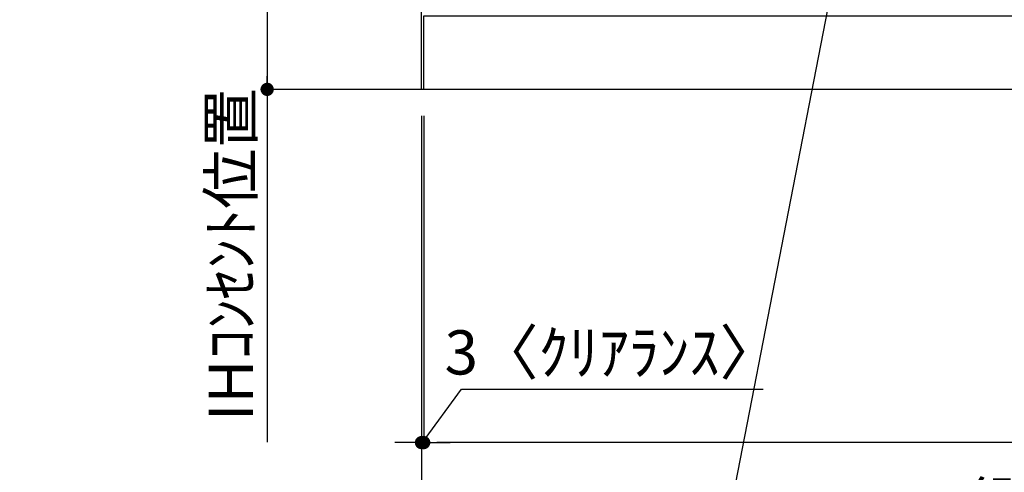
# Model space of a CAD drawing. Extents: x 56059 to 82181, y 210 to 8610.
# Drawn here: x 73302 to 74637, y 1515 to 2130 of the extents above; entities that cross this region are included whole.
import ezdxf

# ---------------------------------------------------------------- set-up
doc = ezdxf.new("R2010")
doc.units = 0
doc.header["$LTSCALE"] = 50
doc.header["$MEASUREMENT"] = 0
doc.layers.get('0').update_dxf_attribs({"linetype": 'CONTINUOUS'})
for name, color, linetype in [('111-壁仕上', 3, 'CONTINUOUS'), ('120-キャビネット（外）', 7, 'CONTINUOUS'), ('160-文字', 254, 'CONTINUOUS'), ('166-寸法B', 11, 'CONTINUOUS')]:
    doc.layers.add(name, color=color, linetype=linetype)
doc.styles.add('KH001', font='txt')
doc.dimstyles.new('KH1xx030', dxfattribs={"dimscale": 30, "dimtxt": 2, "dimasz": 0.6, "dimexe": 0.3, "dimexo": 1.2, "dimgap": 0.5, "dimtad": 3, "dimdec": 1, "dimdsep": 46, "dimlunit": 6, "dimtxsty": 'KH001', "dimblk": 'DOT', "dimcen": 1, "dimdle": 1, "dimclrd": 256, "dimclre": 256, "dimclrt": 256, "dimadec": 0, "dimazin": 0, "dimtfac": 1, "dimtdec": 1, "dimtix": 1, "dimtmove": 2, "dimatfit": 3, "dimldrblk": 'CLOSEDBLANK', "dimfxl": 1, "dimtolj": 1, "dimtzin": 0, "dimlwd": -1, "dimlwe": -1, "dimarcsym": 0})

# ---------------------------------------------------------------- blocks, each defined once
blk = doc.blocks.new('_Dot')
at = {"color": 0, "linetype": 'ByBlock', "lineweight": -2}
blk.add_line((-0.5, 0), (-1, 0), dxfattribs=at)
at = {"color": 0, "linetype": 'ByBlock', "const_width": 0.5}
blk.add_lwpolyline([(-0.25, 0, 1), (0.25, 0, 1)], format="xyb", close=True, dxfattribs=at)
blk = doc.blocks.new('*D12')
at = {"layer": '166-寸法B', "transparency": 16777216}
for p, q in [((73849.3, 1999.1), (73849.3, 1546.5)), ((75668.3, 1999.1), (75668.3, 1546.5)), ((75650.3, 1555.5), (73867.3, 1555.5))]:
    blk.add_line(p, q, dxfattribs=at)
at = {"layer": '166-寸法B', "transparency": 16777216, "xscale": 18, "yscale": 18, "zscale": 18, "rotation": 180}
blk.add_blockref('_Dot', (73849.3, 1555.5), dxfattribs=at)
at = {"layer": '166-寸法B', "transparency": 16777216, "xscale": 18, "yscale": 18, "zscale": 18}
blk.add_blockref('_Dot', (75668.3, 1555.5), dxfattribs=at)
at = {"layer": '166-寸法B', "transparency": 16777216, "insert": (74758.8, 1604.3), "char_height": 60, "attachment_point": 5, "style": 'KH001'}
blk.add_mtext('\\A1;1,819', dxfattribs=at)
blk = doc.blocks.new('_ClosedBlank')
at = {"color": 0, "linetype": 'ByBlock', "lineweight": -2}
for p, q in [((-1, 0.167), (0, 0)), ((-1, 0.167), (-1, -0.167)), ((0, 0), (-1, -0.167))]:
    blk.add_line(p, q, dxfattribs=at)
blk = doc.blocks.new('*D54')
at = {"layer": '166-寸法B', "transparency": 16777216}
for p, q in [((73846.3, 1999.1), (73846.3, 1411.5)), ((75668.3, 1999.1), (75668.3, 1411.5)), ((75650.3, 1420.5), (73864.3, 1420.5))]:
    blk.add_line(p, q, dxfattribs=at)
at = {"layer": '166-寸法B', "transparency": 16777216, "xscale": 18, "yscale": 18, "zscale": 18, "rotation": 180}
blk.add_blockref('_Dot', (73846.3, 1420.5), dxfattribs=at)
at = {"layer": '166-寸法B', "transparency": 16777216, "xscale": 18, "yscale": 18, "zscale": 18}
blk.add_blockref('_Dot', (75668.3, 1420.5), dxfattribs=at)
at = {"layer": '166-寸法B', "transparency": 16777216, "insert": (74757.3, 1470.9), "char_height": 60, "attachment_point": 5, "style": 'KH001'}
blk.add_mtext('\\A1;1,822〈設置有効寸法〉', dxfattribs=at)
blk = doc.blocks.new('*D55')
at = {"layer": '166-寸法B', "transparency": 16777216}
for p, q in [((73846.3, 1999.1), (73846.3, 1546.5)), ((73849.3, 1999.1), (73849.3, 1546.5)), ((73847.8, 1555.5), (73900.5, 1628)), ((73900.5, 1628), (74309.4, 1628)), ((73828.3, 1555.5), (73810.3, 1555.5)), ((73849.3, 1555.5), (73846.3, 1555.5)), ((73849.3, 1555.5), (73846.3, 1555.5)), ((73867.3, 1555.5), (73885.3, 1555.5))]:
    blk.add_line(p, q, dxfattribs=at)
at = {"layer": '166-寸法B', "transparency": 16777216, "xscale": 18, "yscale": 18, "zscale": 18}
blk.add_blockref('_Dot', (73846.3, 1555.5), dxfattribs=at)
at = {"layer": '166-寸法B', "transparency": 16777216, "xscale": 18, "yscale": 18, "zscale": 18, "rotation": 180}
blk.add_blockref('_Dot', (73849.3, 1555.5), dxfattribs=at)
at = {"layer": '166-寸法B', "transparency": 16777216, "insert": (74104.9, 1678), "char_height": 60, "attachment_point": 5, "style": 'KH001'}
blk.add_mtext('\\A1;3〈ｸﾘｱﾗﾝｽ〉', dxfattribs=at)
blk = doc.blocks.new('*D90')
at = {"layer": '166-寸法B', "transparency": 16777216}
for p, q in [((73813.3, 2725.1), (73628.1, 2725.1)), ((73637.1, 2707.1), (73637.1, 2053.1)), ((73863.5, 2035.1), (73628.1, 2035.1))]:
    blk.add_line(p, q, dxfattribs=at)
at = {"layer": '166-寸法B', "transparency": 16777216, "xscale": 18, "yscale": 18, "zscale": 18}
for p, rotation in [((73637.1, 2725.1), 90), ((73637.1, 2035.1), 270)]:
    blk.add_blockref('_Dot', p, dxfattribs=dict(at, rotation=rotation))
at = {"layer": '166-寸法B', "transparency": 16777216, "insert": (73592.1, 2380.1), "char_height": 60, "attachment_point": 5, "rotation": 90, "style": 'KH001'}
blk.add_mtext('\\A1;690', dxfattribs=at)
blk = doc.blocks.new('*D91')
at = {"layer": '166-寸法B', "transparency": 16777216}
for p, q in [((73637.1, 2065.1), (73637.1, 1556.1)), ((73813.3, 2035.1), (73628.1, 2035.1))]:
    blk.add_line(p, q, dxfattribs=at)
at = {"layer": '166-寸法B', "transparency": 16777216, "insert": (73587.7, 1810.6), "char_height": 60, "attachment_point": 5, "rotation": 90, "style": 'KH001'}
blk.add_mtext('\\A1;IHｺﾝｾﾝﾄ位置', dxfattribs=at)
blk = doc.blocks.new('_None')

msp = doc.modelspace()

# ---------------------------------------------------------------- linework, layer by layer
at = {"layer": '111-壁仕上', "ltscale": 2}
for p, q in [((73846.3, 2035.11), (73846.3, 4435.11)), ((75668.3, 2035.11), (73846.3, 2035.11))]:
    msp.add_line(p, q, dxfattribs=at)
at = {"layer": '120-キャビネット（外）', "color": 6}
msp.add_lwpolyline([(73849.3, 2135.11), (75102.3, 2135.11), (75102.3, 2035.11), (73849.3, 2035.11)], close=True, dxfattribs=at)

# ---------------------------------------------------------------- dimensions: what is measured, and where the dimension line sits
at = {"layer": '166-寸法B'}
for base, p1, p2, angle, picture, middle in [((73637.15, 2035.11), (73849.3, 2725.11), (73899.47, 2035.11), 90, '*D90', (73592.15, 2380.11)), ((73849.3, 1555.46), (75668.3, 2035.11), (73849.3, 2035.11), 180, '*D12', (74758.8, 1604.27))]:
    dim = msp.add_linear_dim(base=base, p1=p1, p2=p2, angle=angle, dimstyle='KH1xx030', dxfattribs=at)
    dim.commit()
    dim.dimension.update_dxf_attribs({"geometry": picture, "text_midpoint": middle})
dim = msp.add_linear_dim(base=(73637.15, 1586.1), p1=(73849.3, 2035.11), p2=(73726.58, 1586.1), angle=90, text='IHｺﾝｾﾝﾄ位置', dimstyle='KH1xx030', override={"dimjust": 2, "dimblk1": 'None', "dimblk2": 'None', "dimsah": 1, "dimse2": 1}, dxfattribs=at)
dim.commit()
dim.dimension.update_dxf_attribs({"geometry": '*D91', "text_midpoint": (73587.73, 1810.61)})
dim = msp.add_linear_dim(base=(73846.3, 1555.46), p1=(73849.3, 2035.11), p2=(73846.3, 2035.11), text='<>〈ｸﾘｱﾗﾝｽ〉', dimstyle='KH1xx030', override={"dimtmove": 1}, dxfattribs=at)
dim.commit()
dim.dimension.update_dxf_attribs({"geometry": '*D55', "text_midpoint": (73915.5, 1627.97), "dimtype": 128})
dim = msp.add_linear_dim(base=(73846.3, 1420.46), p1=(75668.3, 2035.11), p2=(73846.3, 2035.11), angle=180, text='<>〈設置有効寸法〉', dimstyle='KH1xx030', dxfattribs=at)
dim.commit()
dim.dimension.update_dxf_attribs({"geometry": '*D54', "text_midpoint": (74757.3, 1470.94)})

# ---------------------------------------------------------------- leaders
at = {"layer": '160-文字', "annotation_type": 0, "has_hookline": 1, "hookline_direction": 1, "text_width": 1397.06}
msp.add_leader([(74505.8, 2705.11), (74191.8, 1087.96), (74173.8, 1087.96)], dimstyle='KH1xx030', override={"dimgap": 0.5, "dimtad": 1}, dxfattribs=at)

doc.saveas('drawing.dxf')
